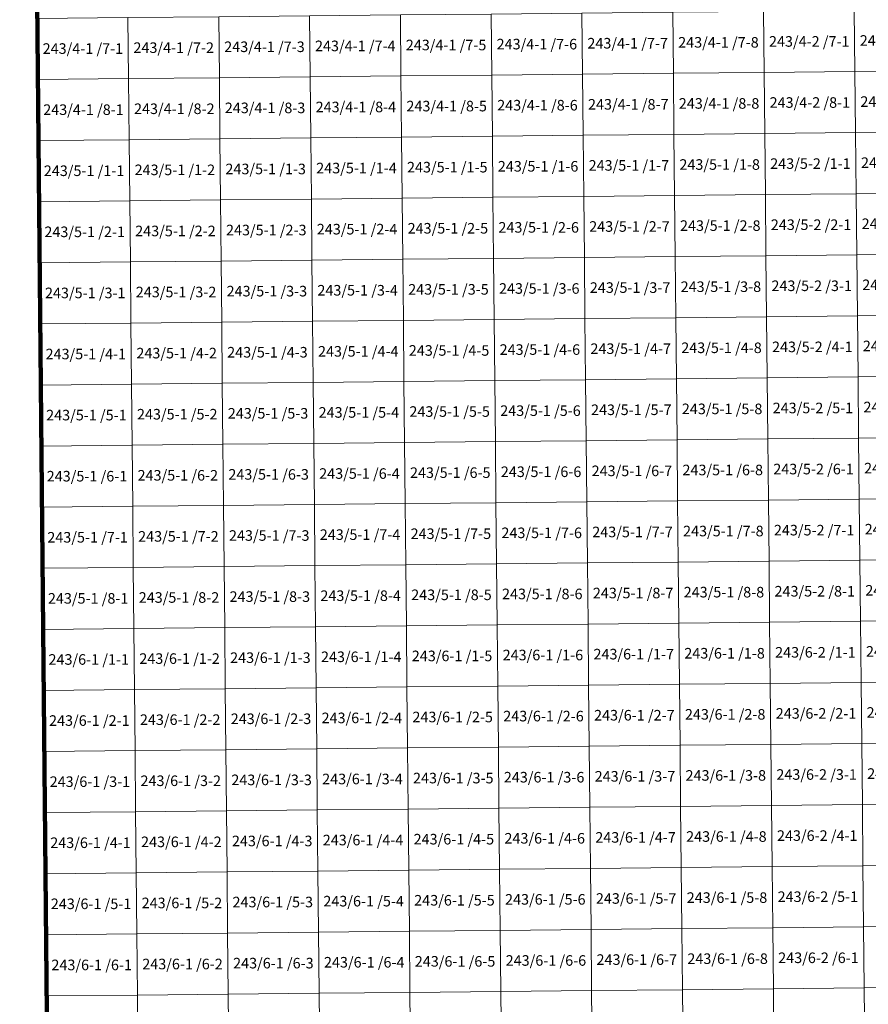
# Model space of a CAD drawing. Extents: x 539160 to 703276, y 4632125 to 4799640.
# Drawn here: x 567043 to 571059, y 4673983 to 4678643 of the extents above; entities that cross this region are included whole.
import ezdxf
from ezdxf.enums import TextEntityAlignment as Align

# ---------------------------------------------------------------- set-up
doc = ezdxf.new("R2010")
doc.units = 0
for name, color, linetype, lineweight in [('malla_500', 7, 'Continuous', 0), ('malla_50000', 1, 'Continuous', 158), ('texto_malla_500', 7, 'Continuous', 0)]:
    doc.layers.add(name, color=color, linetype=linetype, lineweight=lineweight)
doc.styles.add('Arial', font='arial.ttf', dxfattribs={"height": 0.2})

msp = doc.modelspace()

# ---------------------------------------------------------------- linework, layer by layer
at = {"layer": 'malla_500', "linetype": 'Continuous', "lineweight": 0}
for points in [[(567555.863, 4678652.62), (567985.482, 4678656.828), (567988.28, 4678367.697), (567558.644, 4678363.489), (567555.863, 4678652.62)], [(567985.482, 4678656.828), (568415.1, 4678661.036), (568417.916, 4678371.904), (567988.28, 4678367.697), (567985.482, 4678656.828)], [(568415.1, 4678661.036), (568844.719, 4678665.244), (568847.552, 4678376.112), (568417.916, 4678371.904), (568415.1, 4678661.036)], [(568844.719, 4678665.244), (569274.337, 4678669.452), (569277.188, 4678380.32), (568847.552, 4678376.112), (568844.719, 4678665.244)], [(569274.337, 4678669.452), (569703.956, 4678673.659), (569706.824, 4678384.527), (569277.188, 4678380.32), (569274.337, 4678669.452)], [(569703.956, 4678673.659), (570133.574, 4678677.867), (570136.46, 4678388.735), (569706.824, 4678384.527), (569703.956, 4678673.659)], [(570133.574, 4678677.867), (570563.193, 4678682.075), (570566.096, 4678392.943), (570136.46, 4678388.735), (570133.574, 4678677.867)], [(570563.193, 4678682.075), (570992.811, 4678686.495), (570995.732, 4678397.362), (570566.096, 4678392.943), (570563.193, 4678682.075)], [(570992.811, 4678686.495), (571422.429, 4678690.914), (571425.368, 4678401.781), (570995.732, 4678397.362), (570992.811, 4678686.495)], [(567126.245, 4678648.413), (567555.863, 4678652.62), (567558.644, 4678363.489), (567129.007, 4678359.281), (567126.245, 4678648.413)], [(568417.916, 4678371.904), (568847.552, 4678376.112), (568850.385, 4678086.98), (568420.731, 4678082.773), (568417.916, 4678371.904)], [(568847.552, 4678376.112), (569277.188, 4678380.32), (569280.039, 4678091.187), (568850.385, 4678086.98), (568847.552, 4678376.112)], [(569277.188, 4678380.32), (569706.824, 4678384.527), (569709.693, 4678095.395), (569280.039, 4678091.187), (569277.188, 4678380.32)], [(569706.824, 4678384.527), (570136.46, 4678388.735), (570139.346, 4678099.603), (569709.693, 4678095.395), (569706.824, 4678384.527)], [(570136.46, 4678388.735), (570566.096, 4678392.943), (570569, 4678103.81), (570139.346, 4678099.603), (570136.46, 4678388.735)], [(570566.096, 4678392.943), (570995.732, 4678397.362), (570998.654, 4678108.229), (570569, 4678103.81), (570566.096, 4678392.943)], [(570995.732, 4678397.362), (571425.368, 4678401.781), (571428.307, 4678112.647), (570998.654, 4678108.229), (570995.732, 4678397.362)], [(567129.007, 4678359.281), (567558.644, 4678363.489), (567561.424, 4678074.357), (567131.77, 4678070.15), (567129.007, 4678359.281)], [(567558.644, 4678363.489), (567988.28, 4678367.697), (567991.077, 4678078.565), (567561.424, 4678074.357), (567558.644, 4678363.489)], [(567988.28, 4678367.697), (568417.916, 4678371.904), (568420.731, 4678082.773), (567991.077, 4678078.565), (567988.28, 4678367.697)], [(569280.039, 4678091.187), (569709.693, 4678095.395), (569712.556, 4677806.264), (569282.885, 4677802.056), (569280.039, 4678091.187)], [(569709.693, 4678095.395), (570139.346, 4678099.603), (570142.227, 4677810.472), (569712.556, 4677806.264), (569709.693, 4678095.395)], [(570139.346, 4678099.603), (570569, 4678103.81), (570571.899, 4677814.68), (570142.227, 4677810.472), (570139.346, 4678099.603)], [(570569, 4678103.81), (570998.654, 4678108.229), (571001.57, 4677819.099), (570571.899, 4677814.68), (570569, 4678103.81)], [(570998.654, 4678108.229), (571428.307, 4678112.647), (571431.242, 4677823.517), (571001.57, 4677819.099), (570998.654, 4678108.229)], [(567131.77, 4678070.15), (567561.424, 4678074.357), (567564.199, 4677785.223), (567134.527, 4677781.015), (567131.77, 4678070.15)], [(567561.424, 4678074.357), (567991.077, 4678078.565), (567993.87, 4677789.431), (567564.199, 4677785.223), (567561.424, 4678074.357)], [(567991.077, 4678078.565), (568420.731, 4678082.773), (568423.542, 4677793.639), (567993.87, 4677789.431), (567991.077, 4678078.565)], [(568420.731, 4678082.773), (568850.385, 4678086.98), (568853.213, 4677797.847), (568423.542, 4677793.639), (568420.731, 4678082.773)], [(568850.385, 4678086.98), (569280.039, 4678091.187), (569282.885, 4677802.056), (568853.213, 4677797.847), (568850.385, 4678086.98)], [(570571.899, 4677814.68), (571001.57, 4677819.099), (571004.487, 4677529.968), (570574.797, 4677525.55), (570571.899, 4677814.68)], [(571001.57, 4677819.099), (571431.242, 4677823.517), (571434.176, 4677534.387), (571004.487, 4677529.968), (571001.57, 4677819.099)], [(567134.527, 4677781.015), (567564.199, 4677785.223), (567566.974, 4677496.089), (567137.285, 4677491.88), (567134.527, 4677781.015)], [(567564.199, 4677785.223), (567993.87, 4677789.431), (567996.663, 4677500.297), (567566.974, 4677496.089), (567564.199, 4677785.223)], [(567993.87, 4677789.431), (568423.542, 4677793.639), (568426.352, 4677504.506), (567996.663, 4677500.297), (567993.87, 4677789.431)], [(568423.542, 4677793.639), (568853.213, 4677797.847), (568856.041, 4677508.715), (568426.352, 4677504.506), (568423.542, 4677793.639)], [(568853.213, 4677797.847), (569282.885, 4677802.056), (569285.73, 4677512.924), (568856.041, 4677508.715), (568853.213, 4677797.847)], [(569282.885, 4677802.056), (569712.556, 4677806.264), (569715.419, 4677517.133), (569285.73, 4677512.924), (569282.885, 4677802.056)], [(569712.556, 4677806.264), (570142.227, 4677810.472), (570145.108, 4677521.341), (569715.419, 4677517.133), (569712.556, 4677806.264)], [(570142.227, 4677810.472), (570571.899, 4677814.68), (570574.797, 4677525.55), (570145.108, 4677521.341), (570142.227, 4677810.472)], [(567137.285, 4677491.88), (567566.974, 4677496.089), (567569.749, 4677206.954), (567140.043, 4677202.745), (567137.285, 4677491.88)], [(567566.974, 4677496.089), (567996.663, 4677500.297), (567999.456, 4677211.164), (567569.749, 4677206.954), (567566.974, 4677496.089)], [(567996.663, 4677500.297), (568426.352, 4677504.506), (568429.163, 4677215.373), (567999.456, 4677211.164), (567996.663, 4677500.297)], [(568426.352, 4677504.506), (568856.041, 4677508.715), (568858.869, 4677219.583), (568429.163, 4677215.373), (568426.352, 4677504.506)], [(568856.041, 4677508.715), (569285.73, 4677512.924), (569288.576, 4677223.792), (568858.869, 4677219.583), (568856.041, 4677508.715)], [(569285.73, 4677512.924), (569715.419, 4677517.133), (569718.283, 4677228.001), (569288.576, 4677223.792), (569285.73, 4677512.924)], [(569715.419, 4677517.133), (570145.108, 4677521.341), (570147.99, 4677232.211), (569718.283, 4677228.001), (569715.419, 4677517.133)], [(570145.108, 4677521.341), (570574.797, 4677525.55), (570577.696, 4677236.42), (570147.99, 4677232.211), (570145.108, 4677521.341)], [(570574.797, 4677525.55), (571004.487, 4677529.968), (571007.403, 4677240.838), (570577.696, 4677236.42), (570574.797, 4677525.55)], [(571004.487, 4677529.968), (571434.176, 4677534.387), (571437.111, 4677245.257), (571007.403, 4677240.838), (571004.487, 4677529.968)], [(567569.749, 4677206.954), (567999.456, 4677211.164), (568002.249, 4676922.03), (567572.524, 4676917.82), (567569.749, 4677206.954)], [(567999.456, 4677211.164), (568429.163, 4677215.373), (568431.973, 4676926.24), (568002.249, 4676922.03), (567999.456, 4677211.164)], [(568429.163, 4677215.373), (568858.869, 4677219.583), (568861.697, 4676930.45), (568431.973, 4676926.24), (568429.163, 4677215.373)], [(568858.869, 4677219.583), (569288.576, 4677223.792), (569291.422, 4676934.66), (568861.697, 4676930.45), (568858.869, 4677219.583)], [(569288.576, 4677223.792), (569718.283, 4677228.001), (569721.146, 4676938.87), (569291.422, 4676934.66), (569288.576, 4677223.792)], [(569718.283, 4677228.001), (570147.99, 4677232.211), (570150.871, 4676943.08), (569721.146, 4676938.87), (569718.283, 4677228.001)], [(570147.99, 4677232.211), (570577.696, 4677236.42), (570580.595, 4676947.29), (570150.871, 4676943.08), (570147.99, 4677232.211)], [(570577.696, 4677236.42), (571007.403, 4677240.838), (571010.32, 4676951.708), (570580.595, 4676947.29), (570577.696, 4677236.42)], [(571007.403, 4677240.838), (571437.111, 4677245.257), (571440.045, 4676956.126), (571010.32, 4676951.708), (571007.403, 4677240.838)], [(567140.043, 4677202.745), (567569.749, 4677206.954), (567572.524, 4676917.82), (567142.8, 4676913.61), (567140.043, 4677202.745)], [(568431.973, 4676926.24), (568861.697, 4676930.45), (568864.526, 4676641.317), (568434.784, 4676637.107), (568431.973, 4676926.24)], [(568861.697, 4676930.45), (569291.422, 4676934.66), (569294.268, 4676645.528), (568864.526, 4676641.317), (568861.697, 4676930.45)], [(569291.422, 4676934.66), (569721.146, 4676938.87), (569724.01, 4676649.739), (569294.268, 4676645.528), (569291.422, 4676934.66)], [(569721.146, 4676938.87), (570150.871, 4676943.08), (570153.752, 4676653.949), (569724.01, 4676649.739), (569721.146, 4676938.87)], [(570150.871, 4676943.08), (570580.595, 4676947.29), (570583.494, 4676658.16), (570153.752, 4676653.949), (570150.871, 4676943.08)], [(570580.595, 4676947.29), (571010.32, 4676951.708), (571013.237, 4676662.578), (570583.494, 4676658.16), (570580.595, 4676947.29)], [(571010.32, 4676951.708), (571440.045, 4676956.126), (571442.979, 4676666.996), (571013.237, 4676662.578), (571010.32, 4676951.708)], [(567142.8, 4676913.61), (567572.524, 4676917.82), (567575.3, 4676628.686), (567145.557, 4676624.475), (567142.8, 4676913.61)], [(567572.524, 4676917.82), (568002.249, 4676922.03), (568005.042, 4676632.896), (567575.3, 4676628.686), (567572.524, 4676917.82)], [(568002.249, 4676922.03), (568431.973, 4676926.24), (568434.784, 4676637.107), (568005.042, 4676632.896), (568002.249, 4676922.03)], [(569724.01, 4676649.739), (570153.752, 4676653.949), (570156.633, 4676364.819), (569726.873, 4676360.607), (569724.01, 4676649.739)], [(570153.752, 4676653.949), (570583.494, 4676658.16), (570586.393, 4676369.03), (570156.633, 4676364.819), (570153.752, 4676653.949)], [(570583.494, 4676658.16), (571013.237, 4676662.578), (571016.153, 4676373.448), (570586.393, 4676369.03), (570583.494, 4676658.16)], [(571013.237, 4676662.578), (571442.979, 4676666.996), (571445.914, 4676377.866), (571016.153, 4676373.448), (571013.237, 4676662.578)], [(567145.557, 4676624.475), (567575.3, 4676628.686), (567578.075, 4676339.551), (567148.315, 4676335.34), (567145.557, 4676624.475)], [(567575.3, 4676628.686), (568005.042, 4676632.896), (568007.834, 4676343.763), (567578.075, 4676339.551), (567575.3, 4676628.686)], [(568005.042, 4676632.896), (568434.784, 4676637.107), (568437.594, 4676347.974), (568007.834, 4676343.763), (568005.042, 4676632.896)], [(568434.784, 4676637.107), (568864.526, 4676641.317), (568867.354, 4676352.185), (568437.594, 4676347.974), (568434.784, 4676637.107)], [(568864.526, 4676641.317), (569294.268, 4676645.528), (569297.113, 4676356.396), (568867.354, 4676352.185), (568864.526, 4676641.317)], [(569294.268, 4676645.528), (569724.01, 4676649.739), (569726.873, 4676360.607), (569297.113, 4676356.396), (569294.268, 4676645.528)], [(570586.393, 4676369.03), (571016.153, 4676373.448), (571019.07, 4676084.318), (570589.291, 4676079.9), (570586.393, 4676369.03)], [(571016.153, 4676373.448), (571445.914, 4676377.866), (571448.848, 4676088.735), (571019.07, 4676084.318), (571016.153, 4676373.448)], [(567148.315, 4676335.34), (567578.075, 4676339.551), (567580.85, 4676050.417), (567151.073, 4676046.205), (567148.315, 4676335.34)], [(567578.075, 4676339.551), (568007.834, 4676343.763), (568010.627, 4676054.629), (567580.85, 4676050.417), (567578.075, 4676339.551)], [(568007.834, 4676343.763), (568437.594, 4676347.974), (568440.405, 4676058.841), (568010.627, 4676054.629), (568007.834, 4676343.763)], [(568437.594, 4676347.974), (568867.354, 4676352.185), (568870.182, 4676063.053), (568440.405, 4676058.841), (568437.594, 4676347.974)], [(568867.354, 4676352.185), (569297.113, 4676356.396), (569299.959, 4676067.264), (568870.182, 4676063.053), (568867.354, 4676352.185)], [(569297.113, 4676356.396), (569726.873, 4676360.607), (569729.737, 4676071.476), (569299.959, 4676067.264), (569297.113, 4676356.396)], [(569726.873, 4676360.607), (570156.633, 4676364.819), (570159.514, 4676075.688), (569729.737, 4676071.476), (569726.873, 4676360.607)], [(570156.633, 4676364.819), (570586.393, 4676369.03), (570589.291, 4676079.9), (570159.514, 4676075.688), (570156.633, 4676364.819)], [(567151.073, 4676046.205), (567580.85, 4676050.417), (567583.625, 4675761.283), (567153.83, 4675757.07), (567151.073, 4676046.205)], [(567580.85, 4676050.417), (568010.627, 4676054.629), (568013.42, 4675765.495), (567583.625, 4675761.283), (567580.85, 4676050.417)], [(568010.627, 4676054.629), (568440.405, 4676058.841), (568443.215, 4675769.707), (568013.42, 4675765.495), (568010.627, 4676054.629)], [(568440.405, 4676058.841), (568870.182, 4676063.053), (568873.01, 4675773.92), (568443.215, 4675769.707), (568440.405, 4676058.841)], [(568870.182, 4676063.053), (569299.959, 4676067.264), (569302.805, 4675778.133), (568873.01, 4675773.92), (568870.182, 4676063.053)], [(569299.959, 4676067.264), (569729.737, 4676071.476), (569732.6, 4675782.345), (569302.805, 4675778.133), (569299.959, 4676067.264)], [(569729.737, 4676071.476), (570159.514, 4676075.688), (570162.395, 4675786.557), (569732.6, 4675782.345), (569729.737, 4676071.476)], [(570159.514, 4676075.688), (570589.291, 4676079.9), (570592.19, 4675790.77), (570162.395, 4675786.557), (570159.514, 4676075.688)], [(570589.291, 4676079.9), (571019.07, 4676084.318), (571021.986, 4675795.187), (570592.19, 4675790.77), (570589.291, 4676079.9)], [(571019.07, 4676084.318), (571448.848, 4676088.735), (571451.783, 4675799.605), (571021.986, 4675795.187), (571019.07, 4676084.318)], [(567583.625, 4675761.283), (568013.42, 4675765.495), (568016.215, 4675476.364), (567586.403, 4675472.152), (567583.625, 4675761.283)], [(568013.42, 4675765.495), (568443.215, 4675769.707), (568446.028, 4675480.576), (568016.215, 4675476.364), (568013.42, 4675765.495)], [(568443.215, 4675769.707), (568873.01, 4675773.92), (568875.841, 4675484.788), (568446.028, 4675480.576), (568443.215, 4675769.707)], [(568873.01, 4675773.92), (569302.805, 4675778.133), (569305.653, 4675489), (568875.841, 4675484.788), (568873.01, 4675773.92)], [(569302.805, 4675778.133), (569732.6, 4675782.345), (569735.466, 4675493.212), (569305.653, 4675489), (569302.805, 4675778.133)], [(569732.6, 4675782.345), (570162.395, 4675786.557), (570165.279, 4675497.424), (569735.466, 4675493.212), (569732.6, 4675782.345)], [(570162.395, 4675786.557), (570592.19, 4675790.77), (570595.091, 4675501.636), (570165.279, 4675497.424), (570162.395, 4675786.557)], [(570592.19, 4675790.77), (571021.986, 4675795.187), (571024.905, 4675506.054), (570595.091, 4675501.636), (570592.19, 4675790.77)], [(571021.986, 4675795.187), (571451.783, 4675799.605), (571454.718, 4675510.471), (571024.905, 4675506.054), (571021.986, 4675795.187)], [(567153.83, 4675757.07), (567583.625, 4675761.283), (567586.403, 4675472.152), (567156.59, 4675467.94), (567153.83, 4675757.07)], [(568875.841, 4675484.788), (569305.653, 4675489), (569308.502, 4675199.868), (568878.671, 4675195.656), (568875.841, 4675484.788)], [(569305.653, 4675489), (569735.466, 4675493.212), (569738.332, 4675204.079), (569308.502, 4675199.868), (569305.653, 4675489)], [(569735.466, 4675493.212), (570165.279, 4675497.424), (570168.162, 4675208.291), (569738.332, 4675204.079), (569735.466, 4675493.212)], [(570165.279, 4675497.424), (570595.091, 4675501.636), (570597.993, 4675212.503), (570168.162, 4675208.291), (570165.279, 4675497.424)], [(570595.091, 4675501.636), (571024.905, 4675506.054), (571027.823, 4675216.92), (570597.993, 4675212.503), (570595.091, 4675501.636)], [(571024.905, 4675506.054), (571454.718, 4675510.471), (571457.654, 4675221.337), (571027.823, 4675216.92), (571024.905, 4675506.054)], [(567156.59, 4675467.94), (567586.403, 4675472.152), (567589.18, 4675183.022), (567159.35, 4675178.81), (567156.59, 4675467.94)], [(567586.403, 4675472.152), (568016.215, 4675476.364), (568019.011, 4675187.233), (567589.18, 4675183.022), (567586.403, 4675472.152)], [(568016.215, 4675476.364), (568446.028, 4675480.576), (568448.841, 4675191.445), (568019.011, 4675187.233), (568016.215, 4675476.364)], [(568446.028, 4675480.576), (568875.841, 4675484.788), (568878.671, 4675195.656), (568448.841, 4675191.445), (568446.028, 4675480.576)], [(569738.332, 4675204.079), (570168.162, 4675208.291), (570171.046, 4674919.158), (569741.198, 4674914.947), (569738.332, 4675204.079)], [(570168.162, 4675208.291), (570597.993, 4675212.503), (570600.894, 4674923.369), (570171.046, 4674919.158), (570168.162, 4675208.291)], [(570597.993, 4675212.503), (571027.823, 4675216.92), (571030.742, 4674927.786), (570600.894, 4674923.369), (570597.993, 4675212.503)], [(571027.823, 4675216.92), (571457.654, 4675221.337), (571460.589, 4674932.204), (571030.742, 4674927.786), (571027.823, 4675216.92)], [(567159.35, 4675178.81), (567589.18, 4675183.022), (567591.958, 4674893.891), (567162.11, 4674889.68), (567159.35, 4675178.81)], [(567589.18, 4675183.022), (568019.011, 4675187.233), (568021.806, 4674898.102), (567591.958, 4674893.891), (567589.18, 4675183.022)], [(568019.011, 4675187.233), (568448.841, 4675191.445), (568451.654, 4674902.313), (568021.806, 4674898.102), (568019.011, 4675187.233)], [(568448.841, 4675191.445), (568878.671, 4675195.656), (568881.502, 4674906.524), (568451.654, 4674902.313), (568448.841, 4675191.445)], [(568878.671, 4675195.656), (569308.502, 4675199.868), (569311.35, 4674910.735), (568881.502, 4674906.524), (568878.671, 4675195.656)], [(569308.502, 4675199.868), (569738.332, 4675204.079), (569741.198, 4674914.947), (569311.35, 4674910.735), (569308.502, 4675199.868)], [(570600.894, 4674923.369), (571030.742, 4674927.786), (571033.66, 4674638.653), (570603.795, 4674634.235), (570600.894, 4674923.369)], [(571030.742, 4674927.786), (571460.589, 4674932.204), (571463.525, 4674643.07), (571033.66, 4674638.653), (571030.742, 4674927.786)], [(567162.11, 4674889.68), (567591.958, 4674893.891), (567594.736, 4674604.761), (567164.87, 4674600.55), (567162.11, 4674889.68)], [(567591.958, 4674893.891), (568021.806, 4674898.102), (568024.601, 4674608.971), (567594.736, 4674604.761), (567591.958, 4674893.891)], [(568021.806, 4674898.102), (568451.654, 4674902.313), (568454.467, 4674613.182), (568024.601, 4674608.971), (568021.806, 4674898.102)], [(568451.654, 4674902.313), (568881.502, 4674906.524), (568884.333, 4674617.393), (568454.467, 4674613.182), (568451.654, 4674902.313)], [(568881.502, 4674906.524), (569311.35, 4674910.735), (569314.198, 4674621.603), (568884.333, 4674617.393), (568881.502, 4674906.524)], [(569311.35, 4674910.735), (569741.198, 4674914.947), (569744.064, 4674625.814), (569314.198, 4674621.603), (569311.35, 4674910.735)], [(569741.198, 4674914.947), (570171.046, 4674919.158), (570173.929, 4674630.024), (569744.064, 4674625.814), (569741.198, 4674914.947)], [(570171.046, 4674919.158), (570600.894, 4674923.369), (570603.795, 4674634.235), (570173.929, 4674630.024), (570171.046, 4674919.158)], [(567164.87, 4674600.55), (567594.736, 4674604.761), (567597.513, 4674315.63), (567167.63, 4674311.42), (567164.87, 4674600.55)], [(567594.736, 4674604.761), (568024.601, 4674608.971), (568027.397, 4674319.84), (567597.513, 4674315.63), (567594.736, 4674604.761)], [(568024.601, 4674608.971), (568454.467, 4674613.182), (568457.28, 4674324.05), (568027.397, 4674319.84), (568024.601, 4674608.971)], [(568454.467, 4674613.182), (568884.333, 4674617.393), (568887.163, 4674328.261), (568457.28, 4674324.05), (568454.467, 4674613.182)], [(568884.333, 4674617.393), (569314.198, 4674621.603), (569317.046, 4674332.471), (568887.163, 4674328.261), (568884.333, 4674617.393)], [(569314.198, 4674621.603), (569744.064, 4674625.814), (569746.93, 4674336.681), (569317.046, 4674332.471), (569314.198, 4674621.603)], [(569744.064, 4674625.814), (570173.929, 4674630.024), (570176.813, 4674340.891), (569746.93, 4674336.681), (569744.064, 4674625.814)], [(570173.929, 4674630.024), (570603.795, 4674634.235), (570606.696, 4674345.101), (570176.813, 4674340.891), (570173.929, 4674630.024)], [(570603.795, 4674634.235), (571033.66, 4674638.653), (571036.578, 4674349.519), (570606.696, 4674345.101), (570603.795, 4674634.235)], [(571033.66, 4674638.653), (571463.525, 4674643.07), (571466.461, 4674353.936), (571036.578, 4674349.519), (571033.66, 4674638.653)], [(568027.397, 4674319.84), (568457.28, 4674324.05), (568460.093, 4674034.919), (568030.192, 4674030.709), (568027.397, 4674319.84)], [(568457.28, 4674324.05), (568887.163, 4674328.261), (568889.994, 4674039.129), (568460.093, 4674034.919), (568457.28, 4674324.05)], [(568887.163, 4674328.261), (569317.046, 4674332.471), (569319.895, 4674043.338), (568889.994, 4674039.129), (568887.163, 4674328.261)], [(569317.046, 4674332.471), (569746.93, 4674336.681), (569749.796, 4674047.548), (569319.895, 4674043.338), (569317.046, 4674332.471)], [(569746.93, 4674336.681), (570176.813, 4674340.891), (570179.697, 4674051.758), (569749.796, 4674047.548), (569746.93, 4674336.681)], [(570176.813, 4674340.891), (570606.696, 4674345.101), (570609.597, 4674055.967), (570179.697, 4674051.758), (570176.813, 4674340.891)], [(570606.696, 4674345.101), (571036.578, 4674349.519), (571039.497, 4674060.385), (570609.597, 4674055.967), (570606.696, 4674345.101)], [(571036.578, 4674349.519), (571466.461, 4674353.936), (571469.396, 4674064.803), (571039.497, 4674060.385), (571036.578, 4674349.519)], [(567167.63, 4674311.42), (567597.513, 4674315.63), (567600.291, 4674026.5), (567170.39, 4674022.29), (567167.63, 4674311.42)], [(567597.513, 4674315.63), (568027.397, 4674319.84), (568030.192, 4674030.709), (567600.291, 4674026.5), (567597.513, 4674315.63)], [(568889.994, 4674039.129), (569319.895, 4674043.338), (569322.743, 4673754.206), (568892.824, 4673749.997), (568889.994, 4674039.129)], [(569319.895, 4674043.338), (569749.796, 4674047.548), (569752.662, 4673758.415), (569322.743, 4673754.206), (569319.895, 4674043.338)], [(569749.796, 4674047.548), (570179.697, 4674051.758), (570182.58, 4673762.625), (569752.662, 4673758.415), (569749.796, 4674047.548)], [(570179.697, 4674051.758), (570609.597, 4674055.967), (570612.499, 4673766.834), (570182.58, 4673762.625), (570179.697, 4674051.758)], [(570609.597, 4674055.967), (571039.497, 4674060.385), (571042.415, 4673771.251), (570612.499, 4673766.834), (570609.597, 4674055.967)], [(571039.497, 4674060.385), (571469.396, 4674064.803), (571472.332, 4673775.669), (571042.415, 4673771.251), (571039.497, 4674060.385)], [(567170.39, 4674022.29), (567600.291, 4674026.5), (567603.069, 4673737.369), (567173.15, 4673733.16), (567170.39, 4674022.29)], [(567600.291, 4674026.5), (568030.192, 4674030.709), (568032.987, 4673741.578), (567603.069, 4673737.369), (567600.291, 4674026.5)], [(568030.192, 4674030.709), (568460.093, 4674034.919), (568462.906, 4673745.788), (568032.987, 4673741.578), (568030.192, 4674030.709)], [(568460.093, 4674034.919), (568889.994, 4674039.129), (568892.824, 4673749.997), (568462.906, 4673745.788), (568460.093, 4674034.919)]]:
    msp.add_lwpolyline(points, close=True, dxfattribs=at)
at = {"layer": 'malla_50000', "color": 1, "linetype": 'Continuous', "lineweight": 158}
msp.add_lwpolyline([(567220.01, 4668817.99), (567043.38, 4687322.41), (594505.15, 4687639.22), (594754.05, 4669134.21), (567220.01, 4668817.99)], close=True, dxfattribs=at)

# ---------------------------------------------------------------- texts
at = {"layer": 'texto_malla_500', "linetype": 'Continuous', "lineweight": 0, "style": 'Arial'}
for s, p in [('243/4-1 /7-8', (570349.831, 4678535.404)), ('243/4-2 /7-1', (570779.458, 4678539.718)), ('243/4-2 /7-2', (571209.085, 4678544.137)), ('243/4-1 /7-1', (567342.44, 4678505.95)), ('243/4-1 /7-2', (567772.067, 4678510.158)), ('243/4-1 /7-3', (568201.695, 4678514.365)), ('243/4-1 /7-4', (568631.322, 4678518.573)), ('243/4-1 /7-5', (569060.949, 4678522.781)), ('243/4-1 /7-6', (569490.576, 4678526.989)), ('243/4-1 /7-7', (569920.204, 4678531.196)), ('243/4-2 /8-2', (571212.015, 4678255.004)), ('243/4-1 /8-1', (567345.211, 4678216.818)), ('243/4-1 /8-2', (567774.856, 4678221.026)), ('243/4-1 /8-3', (568204.501, 4678225.234)), ('243/4-1 /8-4', (568634.146, 4678229.441)), ('243/4-1 /8-5', (569063.791, 4678233.649)), ('243/4-1 /8-6', (569493.436, 4678237.856)), ('243/4-1 /8-7', (569923.081, 4678242.064)), ('243/4-1 /8-8', (570352.726, 4678246.272)), ('243/4-2 /8-1', (570782.371, 4678250.585)), ('243/5-1 /1-1', (567347.98, 4677927.685)), ('243/5-1 /1-2', (567777.643, 4677931.893)), ('243/5-1 /1-3', (568207.305, 4677936.101)), ('243/5-1 /1-4', (568636.968, 4677940.309)), ('243/5-1 /1-5', (569066.63, 4677944.516)), ('243/5-1 /1-6', (569496.293, 4677948.725)), ('243/5-1 /1-7', (569925.956, 4677952.932)), ('243/5-1 /1-8', (570355.618, 4677957.14)), ('243/5-2 /1-1', (570785.281, 4677961.454)), ('243/5-2 /1-2', (571214.943, 4677965.872)), ('243/5-1 /2-3', (568210.107, 4677646.967)), ('243/5-1 /2-4', (568639.787, 4677651.176)), ('243/5-1 /2-5', (569069.467, 4677655.385)), ('243/5-1 /2-6', (569499.147, 4677659.593)), ('243/5-1 /2-7', (569928.828, 4677663.801)), ('243/5-1 /2-8', (570358.508, 4677668.01)), ('243/5-2 /2-1', (570788.188, 4677672.323)), ('243/5-2 /2-2', (571217.869, 4677676.742)), ('243/5-1 /2-1', (567350.746, 4677638.551)), ('243/5-1 /2-2', (567780.427, 4677642.759)), ('243/5-1 /3-6', (569502.002, 4677370.461)), ('243/5-1 /3-7', (569931.7, 4677374.67)), ('243/5-1 /3-8', (570361.398, 4677378.88)), ('243/5-2 /3-1', (570791.096, 4677383.193)), ('243/5-2 /3-2', (571220.794, 4677387.611)), ('243/5-1 /3-1', (567353.513, 4677349.416)), ('243/5-1 /3-2', (567783.21, 4677353.625)), ('243/5-1 /3-3', (568212.909, 4677357.834)), ('243/5-1 /3-4', (568642.606, 4677362.043)), ('243/5-1 /3-5', (569072.304, 4677366.252)), ('243/5-1 /4-8', (570364.288, 4677089.749)), ('243/5-2 /4-1', (570794.004, 4677094.063)), ('243/5-2 /4-2', (571223.72, 4677098.481)), ('243/5-1 /4-1', (567356.279, 4677060.281)), ('243/5-1 /4-2', (567785.995, 4677064.491)), ('243/5-1 /4-3', (568215.71, 4677068.701)), ('243/5-1 /4-4', (568645.426, 4677072.91)), ('243/5-1 /4-5', (569075.141, 4677077.12)), ('243/5-1 /4-6', (569504.857, 4677081.33)), ('243/5-1 /4-7', (569934.573, 4677085.539)), ('243/5-2 /5-2', (571226.645, 4676809.351)), ('243/5-1 /5-1', (567359.045, 4676771.147)), ('243/5-1 /5-2', (567788.779, 4676775.357)), ('243/5-1 /5-3', (568218.512, 4676779.567)), ('243/5-1 /5-4', (568648.245, 4676783.777)), ('243/5-1 /5-5', (569077.978, 4676787.988)), ('243/5-1 /5-6', (569507.711, 4676792.198)), ('243/5-1 /5-7', (569937.445, 4676796.409)), ('243/5-1 /5-8', (570367.178, 4676800.619)), ('243/5-2 /5-1', (570796.912, 4676804.933)), ('243/5-1 /6-1', (567361.812, 4676482.012)), ('243/5-1 /6-2', (567791.563, 4676486.223)), ('243/5-1 /6-3', (568221.314, 4676490.434)), ('243/5-1 /6-4', (568651.064, 4676494.645)), ('243/5-1 /6-5', (569080.815, 4676498.856)), ('243/5-1 /6-6', (569510.566, 4676503.066)), ('243/5-1 /6-7', (569940.317, 4676507.277)), ('243/5-1 /6-8', (570370.068, 4676511.488)), ('243/5-2 /6-1', (570799.819, 4676515.803)), ('243/5-2 /6-2', (571229.571, 4676520.221)), ('243/5-1 /7-4', (568653.884, 4676205.512)), ('243/5-1 /7-5', (569083.652, 4676209.723)), ('243/5-1 /7-6', (569513.42, 4676213.935)), ('243/5-1 /7-7', (569943.189, 4676218.147)), ('243/5-1 /7-8', (570372.958, 4676222.358)), ('243/5-2 /7-1', (570802.727, 4676226.673)), ('243/5-2 /7-2', (571232.496, 4676231.091)), ('243/5-1 /7-1', (567364.578, 4676192.877)), ('243/5-1 /7-2', (567794.347, 4676197.089)), ('243/5-1 /7-3', (568224.115, 4676201.301)), ('243/5-1 /8-6', (569516.275, 4675924.804)), ('243/5-1 /8-7', (569946.062, 4675929.015)), ('243/5-1 /8-8', (570375.847, 4675933.228)), ('243/5-2 /8-1', (570805.634, 4675937.543)), ('243/5-2 /8-2', (571235.422, 4675941.96)), ('243/5-1 /8-1', (567367.344, 4675903.743)), ('243/5-1 /8-2', (567797.131, 4675907.955)), ('243/5-1 /8-3', (568226.917, 4675912.167)), ('243/5-1 /8-4', (568656.703, 4675916.379)), ('243/5-1 /8-5', (569086.489, 4675920.591)), ('243/6-1 /1-8', (570378.739, 4675644.096)), ('243/6-2 /1-1', (570808.543, 4675648.411)), ('243/6-2 /1-2', (571238.348, 4675652.828)), ('243/6-1 /1-1', (567370.112, 4675614.61)), ('243/6-1 /1-2', (567799.916, 4675618.823)), ('243/6-1 /1-3', (568229.72, 4675623.034)), ('243/6-1 /1-4', (568659.524, 4675627.247)), ('243/6-1 /1-5', (569089.327, 4675631.459)), ('243/6-1 /1-6', (569519.131, 4675635.671)), ('243/6-1 /1-7', (569948.935, 4675639.883)), ('243/6-2 /2-2', (571241.275, 4675363.694)), ('243/6-1 /2-1', (567372.881, 4675325.48)), ('243/6-1 /2-2', (567802.702, 4675329.692)), ('243/6-1 /2-3', (568232.524, 4675333.904)), ('243/6-1 /2-4', (568662.345, 4675338.115)), ('243/6-1 /2-5', (569092.167, 4675342.327)), ('243/6-1 /2-6', (569521.988, 4675346.539)), ('243/6-1 /2-7', (569951.81, 4675350.751)), ('243/6-1 /2-8', (570381.631, 4675354.962)), ('243/6-2 /2-1', (570811.453, 4675359.277)), ('243/6-1 /3-2', (567805.489, 4675040.561)), ('243/6-1 /3-3', (568235.328, 4675044.772)), ('243/6-1 /3-4', (568665.167, 4675048.983)), ('243/6-1 /3-5', (569095.006, 4675053.195)), ('243/6-1 /3-6', (569524.845, 4675057.406)), ('243/6-1 /3-7', (569954.685, 4675061.618)), ('243/6-1 /3-8', (570384.524, 4675065.829)), ('243/6-2 /3-1', (570814.363, 4675070.143)), ('243/6-2 /3-2', (571244.202, 4675074.561)), ('243/6-1 /3-1', (567375.65, 4675036.35)), ('243/6-1 /4-4', (568667.989, 4674759.852)), ('243/6-1 /4-5', (569097.846, 4674764.063)), ('243/6-1 /4-6', (569527.703, 4674768.274)), ('243/6-1 /4-7', (569957.559, 4674772.485)), ('243/6-1 /4-8', (570387.416, 4674776.695)), ('243/6-2 /4-1', (570817.273, 4674781.01)), ('243/6-1 /4-1', (567378.419, 4674747.219)), ('243/6-1 /4-2', (567808.275, 4674751.43)), ('243/6-1 /4-3', (568238.132, 4674755.641)), ('243/6-1 /5-6', (569530.56, 4674479.141)), ('243/6-1 /5-7', (569960.434, 4674483.351)), ('243/6-1 /5-8', (570390.308, 4674487.562)), ('243/6-2 /5-1', (570820.182, 4674491.876)), ('243/6-1 /5-1', (567381.187, 4674458.089)), ('243/6-1 /5-2', (567811.062, 4674462.299)), ('243/6-1 /5-3', (568240.936, 4674466.51)), ('243/6-1 /5-4', (568670.811, 4674470.721)), ('243/6-1 /5-5', (569100.685, 4674474.931)), ('243/6-1 /6-8', (570393.201, 4674198.428)), ('243/6-2 /6-1', (570823.092, 4674202.742)), ('243/6-1 /6-1', (567383.956, 4674168.959)), ('243/6-1 /6-2', (567813.848, 4674173.169)), ('243/6-1 /6-3', (568243.741, 4674177.378)), ('243/6-1 /6-4', (568673.633, 4674181.589)), ('243/6-1 /6-5', (569103.525, 4674185.799)), ('243/6-1 /6-6', (569533.417, 4674190.009)), ('243/6-1 /6-7', (569963.309, 4674194.218))]:
    msp.add_text(s, height=50, dxfattribs=at).set_placement(p, align=Align.MIDDLE_CENTER)

doc.saveas('drawing.dxf')
